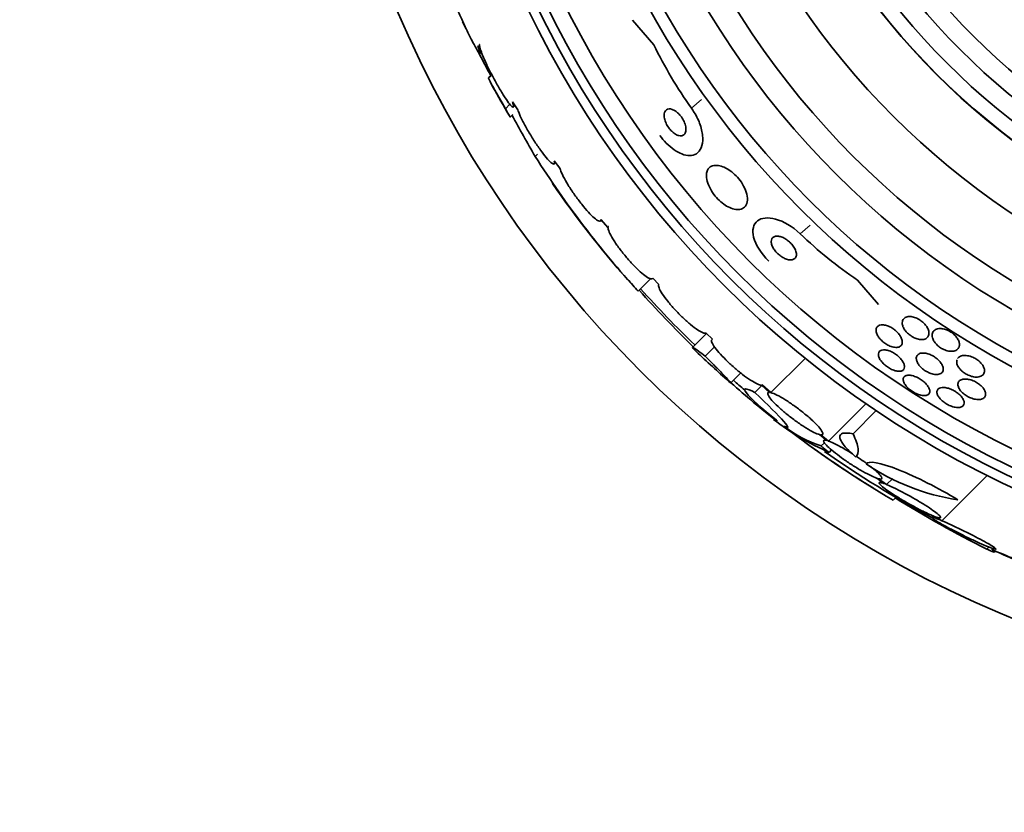
# Model space of a CAD drawing. Units: millimetres. Extents: x 0 to 763, y 0 to 1164.
# Drawn here: x 375 to 401, y 705 to 726 of the extents above; entities that cross this region are included whole.
import ezdxf
from ezdxf import colors
from ezdxf.entities.mleader import LeaderData, LeaderLine
from ezdxf.math import Vec2, Vec3

# ---------------------------------------------------------------- set-up
doc = ezdxf.new("R2010")
doc.units = ezdxf.units.MM
doc.layers.add('DV1_Défaut', color=7, linetype='Continuous')
doc.layers.add('Défaut', color=7, linetype='Continuous')

# ---------------------------------------------------------------- blocks, each defined once
blk = doc.blocks.new('_DOT')
at = {"color": 0}
blk.add_line((0, 0), (-1, 0), dxfattribs=at)
at = {"color": 0, "const_width": 0.333}
blk.add_lwpolyline([(-0.1665, 0, 1), (0.1665, 0, 1)], format="xyb", close=True, dxfattribs=at)
blk = doc.blocks.new('SE')
at = {"layer": 'DV1_Défaut', "color": 7, "linetype": 'Continuous', "lineweight": 35}
for p, q in [((391.567, 725.058), (391.003, 725.709)), ((386.592, 725.494), (386.502, 725.665)), ((387.189, 724.351), (386.899, 724.906)), ((386.903, 725.033), (386.999, 724.868)), ((386.963, 724.829), (386.999, 724.866)), ((387.189, 724.351), (387.198, 724.36)), ((387.257, 724.248), (387.19, 724.18)), ((387.64, 723.366), (387.756, 723.483)), ((387.821, 723.551), (387.964, 723.338)), ((387.845, 723.411), (387.887, 723.452)), ((387.764, 723.146), (387.835, 723.216)), ((388.929, 721.99), (389.081, 721.789)), ((388.93, 721.907), (388.965, 721.942)), ((390.156, 720.394), (390.181, 720.419)), ((390.166, 720.436), (390.353, 720.216)), ((391.149, 718.535), (391.483, 718.869)), ((391.536, 718.883), (391.694, 718.713)), ((396.958, 718.831), (397.516, 718.186)), ((392.956, 717.417), (392.588, 717.049)), ((392.948, 717.427), (393.115, 717.264)), ((392.922, 716.818), (393.17, 717.067)), ((394.664, 715.852), (395.571, 716.759)), ((393.603, 716.109), (393.866, 716.372)), ((394.242, 715.853), (394.424, 716.036)), ((394.415, 716.049), (394.63, 715.857)), ((394.664, 715.852), (394.439, 716.052)), ((394.613, 715.872), (394.59, 715.848)), ((396.192, 714.569), (397.181, 715.558)), ((396.838, 714.76), (397.452, 715.374)), ((395.952, 714.74), (396.148, 714.583)), ((396.192, 714.569), (395.986, 714.734)), ((395.991, 714.439), (396.079, 714.526)), ((396.101, 714.621), (396.065, 714.585)), ((396.204, 714.27), (396.269, 714.335)), ((397.465, 713.587), (397.672, 713.44)), ((397.728, 713.419), (397.51, 713.573)), ((397.576, 713.508), (397.536, 713.469)), ((397.728, 713.419), (397.888, 713.579)), ((399.187, 712.461), (400.387, 713.662)), ((397.903, 713.005), (397.975, 713.077)), ((398.958, 712.589), (398.923, 712.553)), ((398.96, 712.588), (399.122, 712.489)), ((399.187, 712.461), (399.015, 712.567)), ((400.379, 711.709), (400.435, 711.765)), ((400.523, 711.733), (400.523, 711.693)), ((400.575, 711.625), (400.606, 711.656))]:
    blk.add_line(p, q, dxfattribs=at)
at = {"layer": 'DV1_Défaut', "color": 7, "linetype": 'Continuous', "lineweight": 18}
for p, q in [((392.561, 723.382), (392.823, 723.608)), ((388.423, 722.103), (388.484, 722.164)), ((395.441, 720.055), (395.702, 720.281))]:
    blk.add_line(p, q, dxfattribs=at)
at = {"layer": 'DV1_Défaut', "color": 7, "linetype": 'Continuous', "lineweight": 35}
for radius in [30, 26.834, 26.588, 26.346, 25.906, 23.976, 23.645, 22.655, 22, 20.5, 18.906, 18.9, 18.5, 18, 17.5, 15.25, 14.75]:
    blk.add_circle((412.408, 737.653), radius, dxfattribs=at)
for centre, radius, start, end in [((401.569, 729.858), 11.094, 205.6347, 215.7157), ((478.936, 772.97), 103.832, 207.91997, 207.98993), ((412.408, 737.653), 28.6, 208.6064, 210.4104), ((441.991, 752.811), 61.746, 208.66667, 209.82305), ((410.76, 736.345), 26.491, 212.5222, 222.2451), ((412.408, 737.653), 28.6, 214.6603, 221.0972), ((403.141, 728.042), 11.094, 226.0479, 236.129), ((413.275, 738.125), 29.553, 220.6897, 221.5204), ((418.701, 743.413), 37.084, 222.0763, 225.2695), ((412.408, 737.653), 28.5, 221.9538, 226.1136), ((412.408, 737.653), 28.6, 226.4071, 228.7524), ((406.336, 730.22), 19.001, 227.9412, 232.7201), ((412.408, 737.653), 28.5, 228.8965, 229.6775), ((412.408, 737.653), 28.6, 230.9613, 231.8554), ((399.105, 720.858), 7.198, 232.5952, 246.2404), ((397, 717.479), 3.203, 231.8103, 251.6429), ((411.215, 735.809), 26.406, 232.2223, 239.7264), ((412.408, 737.653), 28.6, 233.9099, 238.3013), ((412.408, 737.653), 28.5, 235.047, 241.7958), ((400.52, 718.902), 5.959, 235.9831, 261.2268), ((414.236, 739.365), 30.933, 238.2449, 243.3869), ((412.408, 737.653), 28.55, 245.4079, 247.0499)]:
    blk.add_arc(centre, radius, start, end, dxfattribs=at)
blk.add_ellipse((416.871, 733.189), major_axis=(-19.465, -19.465), ratio=0.581075, start_param=0.22234, end_param=0.235043, dxfattribs=at)
for points, knots in [([(386.157, 726.569), (386.153, 726.565), (386.154, 726.552), (386.159, 726.53), (386.162, 726.516), (386.167, 726.499), (386.173, 726.478), (386.187, 726.434), (386.209, 726.373), (386.236, 726.303), (386.264, 726.232), (386.297, 726.15), (386.334, 726.063), (386.373, 725.971), (386.417, 725.872), (386.462, 725.772), (386.509, 725.669), (386.559, 725.562), (386.607, 725.462), (386.655, 725.362), (386.703, 725.264), (386.747, 725.179), (386.789, 725.098), (386.828, 725.025), (386.86, 724.969), (386.89, 724.916), (386.916, 724.875), (386.933, 724.852), (386.95, 724.83), (386.96, 724.822), (386.963, 724.83), (386.966, 724.837), (386.962, 724.859), (386.952, 724.894), (386.942, 724.928), (386.925, 724.976), (386.903, 725.033)], [0, 0, 0, 0, 0.064909, 0.064909, 0.064909, 0.106161, 0.106161, 0.106161, 0.196553, 0.196553, 0.196553, 0.286668, 0.286668, 0.286668, 0.381129, 0.381129, 0.381129, 0.479033, 0.479033, 0.479033, 0.576415, 0.576415, 0.576415, 0.669322, 0.669322, 0.669322, 0.756169, 0.756169, 0.756169, 0.838432, 0.838432, 0.838432, 0.919319, 0.919319, 0.919319, 1, 1, 1, 1]), ([(386.956, 725.067), (386.955, 725.066), (386.954, 725.065), (386.954, 725.064), (386.948, 725.054), (386.949, 725.029), (386.958, 724.992), (386.963, 724.973), (386.97, 724.95), (386.978, 724.924)], [0, 0, 0, 0, 0.058106, 0.058106, 0.058106, 0.67688, 0.67688, 0.67688, 1, 1, 1, 1]), ([(386.999, 724.868), (387.009, 724.841), (387.02, 724.811), (387.033, 724.78), (387.063, 724.709), (387.099, 724.626), (387.141, 724.54), (387.183, 724.449), (387.232, 724.352), (387.283, 724.255), (387.334, 724.157), (387.389, 724.058), (387.442, 723.964), (387.495, 723.873), (387.547, 723.785), (387.595, 723.709), (387.641, 723.637), (387.685, 723.573), (387.721, 723.524), (387.755, 723.478), (387.785, 723.443), (387.806, 723.425), (387.827, 723.407), (387.84, 723.402), (387.846, 723.413), (387.852, 723.423), (387.85, 723.447), (387.841, 723.484), (387.836, 723.503), (387.829, 723.526), (387.821, 723.551)], [0, 0, 0, 0, 0.049823, 0.049823, 0.049823, 0.16414, 0.16414, 0.16414, 0.282747, 0.282747, 0.282747, 0.402596, 0.402596, 0.402596, 0.519801, 0.519801, 0.519801, 0.631726, 0.631726, 0.631726, 0.738419, 0.738419, 0.738419, 0.842251, 0.842251, 0.842251, 0.946487, 0.946487, 0.946487, 1, 1, 1, 1]), ([(387.64, 723.366), (387.381, 723.803), (387.206, 724.12), (387.191, 724.179), (387.191, 724.182), (387.192, 724.182)], [0, 0, 0, 0, 0.924285, 0.924285, 1, 1, 1, 1]), ([(387.745, 723.172), (387.744, 723.174), (387.742, 723.176), (387.721, 723.213), (387.686, 723.277), (387.64, 723.366)], [0, 0, 0, 0, 0.058506, 0.058506, 1, 1, 1, 1]), ([(387.964, 723.338), (387.97, 723.318), (387.978, 723.295), (387.988, 723.271), (388.012, 723.211), (388.045, 723.139), (388.084, 723.06), (388.124, 722.98), (388.172, 722.891), (388.224, 722.801), (388.277, 722.71), (388.334, 722.615), (388.392, 722.525), (388.45, 722.436), (388.509, 722.349), (388.565, 722.271), (388.619, 722.196), (388.672, 722.127), (388.719, 722.072), (388.764, 722.018), (388.805, 721.974), (388.838, 721.945), (388.87, 721.917), (388.896, 721.901), (388.912, 721.9), (388.929, 721.899), (388.937, 721.911), (388.937, 721.937), (388.937, 721.951), (388.934, 721.969), (388.929, 721.99)], [0, 0, 0, 0, 0.045596, 0.045596, 0.045596, 0.160023, 0.160023, 0.160023, 0.277307, 0.277307, 0.277307, 0.39504, 0.39504, 0.39504, 0.510481, 0.510481, 0.510481, 0.621983, 0.621983, 0.621983, 0.729812, 0.729812, 0.729812, 0.835817, 0.835817, 0.835817, 0.942443, 0.942443, 0.942443, 1, 1, 1, 1]), ([(391.726, 722.659), (391.778, 722.587), (391.836, 722.519), (391.896, 722.458), (391.962, 722.39), (392.033, 722.329), (392.102, 722.281), (392.173, 722.232), (392.244, 722.194), (392.31, 722.168), (392.382, 722.14), (392.451, 722.127), (392.512, 722.127), (392.581, 722.127), (392.642, 722.144), (392.692, 722.176), (392.748, 722.212), (392.791, 722.266), (392.82, 722.335), (392.85, 722.409), (392.865, 722.501), (392.86, 722.605), (392.856, 722.706), (392.833, 722.822), (392.792, 722.941), (392.755, 723.048), (392.702, 723.161), (392.637, 723.268), (392.614, 723.306), (392.588, 723.345), (392.561, 723.382)], [0, 0, 0, 0, 0.07902, 0.07902, 0.07902, 0.166922, 0.166922, 0.166922, 0.256859, 0.256859, 0.256859, 0.354858, 0.354858, 0.354858, 0.464908, 0.464908, 0.464908, 0.58773, 0.58773, 0.58773, 0.718479, 0.718479, 0.718479, 0.846144, 0.846144, 0.846144, 0.959336, 0.959336, 0.959336, 1, 1, 1, 1]), ([(391.838, 723.194), (391.838, 723.16), (391.843, 723.121), (391.854, 723.08), (391.865, 723.039), (391.882, 722.994), (391.905, 722.951), (391.925, 722.912), (391.951, 722.873), (391.979, 722.837), (392.004, 722.806), (392.031, 722.776), (392.059, 722.751), (392.087, 722.727), (392.115, 722.706), (392.142, 722.69), (392.171, 722.674), (392.199, 722.662), (392.225, 722.656), (392.254, 722.649), (392.281, 722.648), (392.304, 722.652), (392.33, 722.657), (392.353, 722.67), (392.37, 722.688), (392.389, 722.708), (392.403, 722.736), (392.41, 722.769), (392.417, 722.804), (392.417, 722.845), (392.409, 722.89), (392.402, 722.932), (392.387, 722.979), (392.366, 723.026), (392.348, 723.067), (392.324, 723.109), (392.296, 723.148), (392.272, 723.181), (392.245, 723.213), (392.216, 723.241), (392.19, 723.267), (392.161, 723.29), (392.134, 723.308), (392.105, 723.326), (392.077, 723.34), (392.051, 723.349), (392.021, 723.359), (391.994, 723.363), (391.97, 723.361), (391.942, 723.36), (391.918, 723.351), (391.898, 723.336), (391.877, 723.32), (391.86, 723.297), (391.85, 723.267), (391.843, 723.246), (391.839, 723.221), (391.838, 723.194)], [0, 0, 0, 0, 0.056503, 0.056503, 0.056503, 0.113423, 0.113423, 0.113423, 0.164199, 0.164199, 0.164199, 0.209405, 0.209405, 0.209405, 0.253248, 0.253248, 0.253248, 0.299439, 0.299439, 0.299439, 0.350674, 0.350674, 0.350674, 0.408421, 0.408421, 0.408421, 0.472, 0.472, 0.472, 0.537558, 0.537558, 0.537558, 0.598969, 0.598969, 0.598969, 0.652111, 0.652111, 0.652111, 0.698256, 0.698256, 0.698256, 0.741798, 0.741798, 0.741798, 0.786877, 0.786877, 0.786877, 0.836535, 0.836535, 0.836535, 0.892621, 0.892621, 0.892621, 0.955016, 0.955016, 0.955016, 1, 1, 1, 1]), ([(387.763, 723.145), (387.763, 723.145), (387.762, 723.145), (387.759, 723.149), (387.755, 723.155), (387.75, 723.164)], [0, 0, 0, 0, 0.31732, 0.31732, 1, 1, 1, 1]), ([(389.081, 721.789), (389.084, 721.777), (389.088, 721.763), (389.093, 721.748), (389.108, 721.701), (389.134, 721.64), (389.169, 721.572), (389.204, 721.503), (389.249, 721.425), (389.3, 721.342), (389.35, 721.26), (389.409, 721.172), (389.469, 721.086), (389.529, 721.001), (389.593, 720.916), (389.655, 720.838), (389.716, 720.761), (389.778, 720.689), (389.834, 720.627), (389.89, 720.567), (389.942, 720.515), (389.986, 720.476), (390.03, 720.437), (390.069, 720.41), (390.097, 720.397), (390.126, 720.383), (390.147, 720.383), (390.158, 720.396), (390.164, 720.404), (390.167, 720.418), (390.166, 720.436)], [0, 0, 0, 0, 0.035678, 0.035678, 0.035678, 0.150134, 0.150134, 0.150134, 0.26632, 0.26632, 0.26632, 0.382324, 0.382324, 0.382324, 0.496274, 0.496274, 0.496274, 0.607276, 0.607276, 0.607276, 0.715807, 0.715807, 0.715807, 0.823381, 0.823381, 0.823381, 0.93182, 0.93182, 0.93182, 1, 1, 1, 1]), ([(392.958, 721.627), (392.954, 721.574), (392.961, 721.514), (392.978, 721.449), (392.995, 721.384), (393.024, 721.313), (393.063, 721.243), (393.098, 721.179), (393.142, 721.114), (393.191, 721.054), (393.236, 721), (393.287, 720.948), (393.338, 720.904), (393.389, 720.86), (393.442, 720.821), (393.493, 720.791), (393.548, 720.759), (393.602, 720.734), (393.653, 720.718), (393.709, 720.701), (393.761, 720.694), (393.808, 720.696), (393.86, 720.699), (393.905, 720.714), (393.941, 720.74), (393.98, 720.767), (394.01, 720.808), (394.026, 720.86), (394.043, 720.912), (394.047, 720.977), (394.037, 721.049), (394.027, 721.116), (394.004, 721.191), (393.968, 721.268), (393.937, 721.334), (393.896, 721.403), (393.847, 721.467), (393.805, 721.524), (393.756, 721.579), (393.704, 721.627), (393.655, 721.674), (393.603, 721.715), (393.551, 721.748), (393.497, 721.784), (393.443, 721.812), (393.392, 721.831), (393.335, 721.853), (393.282, 721.865), (393.233, 721.867), (393.179, 721.87), (393.13, 721.862), (393.09, 721.843), (393.046, 721.822), (393.011, 721.788), (392.989, 721.743), (392.972, 721.71), (392.961, 721.671), (392.958, 721.627)], [0, 0, 0, 0, 0.055035, 0.055035, 0.055035, 0.110456, 0.110456, 0.110456, 0.160311, 0.160311, 0.160311, 0.205372, 0.205372, 0.205372, 0.249647, 0.249647, 0.249647, 0.296588, 0.296588, 0.296588, 0.348678, 0.348678, 0.348678, 0.407127, 0.407127, 0.407127, 0.470925, 0.470925, 0.470925, 0.535964, 0.535964, 0.535964, 0.596279, 0.596279, 0.596279, 0.648398, 0.648398, 0.648398, 0.694117, 0.694117, 0.694117, 0.737847, 0.737847, 0.737847, 0.783555, 0.783555, 0.783555, 0.834113, 0.834113, 0.834113, 0.891112, 0.891112, 0.891112, 0.954001, 0.954001, 0.954001, 1, 1, 1, 1]), ([(394.606, 719.332), (394.405, 719.528), (394.256, 719.77), (394.159, 720.159), (394.201, 720.311), (394.415, 720.481), (394.585, 720.501), (394.996, 720.388), (395.236, 720.253), (395.441, 720.055)], [0, 0, 0, 0, 0.25, 0.25, 0.5, 0.5, 0.75, 0.75, 1, 1, 1, 1]), ([(390.353, 720.216), (390.353, 720.21), (390.353, 720.204), (390.354, 720.198), (390.359, 720.165), (390.375, 720.118), (390.402, 720.062), (390.429, 720.006), (390.467, 719.939), (390.514, 719.867), (390.56, 719.795), (390.616, 719.716), (390.677, 719.636), (390.737, 719.558), (390.803, 719.476), (390.87, 719.399), (390.935, 719.323), (391.003, 719.249), (391.068, 719.184), (391.132, 719.119), (391.195, 719.06), (391.251, 719.013), (391.307, 718.965), (391.358, 718.927), (391.399, 718.902), (391.442, 718.876), (391.476, 718.863), (391.5, 718.862), (391.518, 718.862), (391.53, 718.869), (391.536, 718.883)], [0, 0, 0, 0, 0.021027, 0.021027, 0.021027, 0.135838, 0.135838, 0.135838, 0.251209, 0.251209, 0.251209, 0.365836, 0.365836, 0.365836, 0.478522, 0.478522, 0.478522, 0.588977, 0.588977, 0.588977, 0.697909, 0.697909, 0.697909, 0.806642, 0.806642, 0.806642, 0.916532, 0.916532, 0.916532, 1, 1, 1, 1]), ([(394.673, 719.85), (394.673, 719.823), (394.679, 719.791), (394.69, 719.758), (394.702, 719.724), (394.72, 719.688), (394.743, 719.652), (394.764, 719.619), (394.791, 719.586), (394.82, 719.556), (394.847, 719.527), (394.877, 719.5), (394.907, 719.477), (394.939, 719.453), (394.971, 719.433), (395.003, 719.416), (395.037, 719.398), (395.071, 719.385), (395.103, 719.376), (395.138, 719.367), (395.171, 719.363), (395.201, 719.365), (395.233, 719.367), (395.262, 719.376), (395.284, 719.391), (395.307, 719.407), (395.324, 719.431), (395.333, 719.46), (395.342, 719.489), (395.342, 719.525), (395.334, 719.564), (395.326, 719.599), (395.311, 719.639), (395.288, 719.678), (395.269, 719.712), (395.244, 719.747), (395.216, 719.78), (395.19, 719.809), (395.161, 719.838), (395.13, 719.862), (395.1, 719.887), (395.068, 719.909), (395.037, 719.928), (395.003, 719.947), (394.969, 719.962), (394.938, 719.973), (394.902, 719.985), (394.868, 719.992), (394.838, 719.993), (394.804, 719.994), (394.773, 719.989), (394.748, 719.978), (394.722, 719.965), (394.701, 719.945), (394.688, 719.919), (394.679, 719.9), (394.674, 719.877), (394.673, 719.85)], [0, 0, 0, 0, 0.051358, 0.051358, 0.051358, 0.103053, 0.103053, 0.103053, 0.150184, 0.150184, 0.150184, 0.194133, 0.194133, 0.194133, 0.238869, 0.238869, 0.238869, 0.287546, 0.287546, 0.287546, 0.342263, 0.342263, 0.342263, 0.403469, 0.403469, 0.403469, 0.468823, 0.468823, 0.468823, 0.532895, 0.532895, 0.532895, 0.589994, 0.589994, 0.589994, 0.638875, 0.638875, 0.638875, 0.683038, 0.683038, 0.683038, 0.726983, 0.726983, 0.726983, 0.774254, 0.774254, 0.774254, 0.82729, 0.82729, 0.82729, 0.887013, 0.887013, 0.887013, 0.951725, 0.951725, 0.951725, 1, 1, 1, 1]), ([(391.694, 718.713), (391.685, 718.695), (391.689, 718.664), (391.704, 718.622), (391.72, 718.581), (391.748, 718.528), (391.787, 718.468), (391.826, 718.408), (391.876, 718.34), (391.933, 718.269), (391.989, 718.198), (392.054, 718.123), (392.122, 718.05), (392.189, 717.977), (392.261, 717.904), (392.332, 717.836), (392.402, 717.769), (392.474, 717.706), (392.54, 717.651), (392.606, 717.596), (392.67, 717.549), (392.725, 717.512), (392.78, 717.476), (392.829, 717.449), (392.867, 717.435), (392.904, 717.421), (392.932, 717.418), (392.948, 717.427)], [0, 0, 0, 0, 0.114367, 0.114367, 0.114367, 0.228866, 0.228866, 0.228866, 0.342428, 0.342428, 0.342428, 0.454073, 0.454073, 0.454073, 0.563968, 0.563968, 0.563968, 0.673035, 0.673035, 0.673035, 0.782509, 0.782509, 0.782509, 0.893431, 0.893431, 0.893431, 1, 1, 1, 1]), ([(398.144, 717.735), (398.152, 717.772), (398.171, 717.803), (398.2, 717.825), (398.225, 717.845), (398.26, 717.859), (398.3, 717.864), (398.332, 717.867), (398.369, 717.866), (398.408, 717.859), (398.446, 717.852), (398.489, 717.838), (398.531, 717.819), (398.567, 717.802), (398.604, 717.78), (398.638, 717.756), (398.669, 717.733), (398.698, 717.708), (398.723, 717.681), (398.749, 717.654), (398.772, 717.626), (398.79, 717.598), (398.81, 717.567), (398.825, 717.535), (398.834, 717.506), (398.845, 717.472), (398.85, 717.44), (398.848, 717.412), (398.846, 717.379), (398.836, 717.35), (398.819, 717.326), (398.801, 717.3), (398.774, 717.281), (398.74, 717.269), (398.707, 717.257), (398.665, 717.252), (398.62, 717.257), (398.586, 717.26), (398.55, 717.268), (398.512, 717.281), (398.475, 717.295), (398.436, 717.313), (398.399, 717.335), (398.365, 717.356), (398.333, 717.38), (398.303, 717.405), (398.275, 717.43), (398.249, 717.458), (398.228, 717.485), (398.205, 717.514), (398.186, 717.544), (398.172, 717.573), (398.156, 717.605), (398.147, 717.637), (398.143, 717.666), (398.139, 717.691), (398.14, 717.714), (398.144, 717.735)], [0, 0, 0, 0, 0.075469, 0.075469, 0.075469, 0.143002, 0.143002, 0.143002, 0.195481, 0.195481, 0.195481, 0.248409, 0.248409, 0.248409, 0.294501, 0.294501, 0.294501, 0.336871, 0.336871, 0.336871, 0.380262, 0.380262, 0.380262, 0.42823, 0.42823, 0.42823, 0.48317, 0.48317, 0.48317, 0.54564, 0.54564, 0.54564, 0.612876, 0.612876, 0.612876, 0.678392, 0.678392, 0.678392, 0.726033, 0.726033, 0.726033, 0.773961, 0.773961, 0.773961, 0.817455, 0.817455, 0.817455, 0.860007, 0.860007, 0.860007, 0.905522, 0.905522, 0.905522, 0.956869, 0.956869, 0.956869, 1, 1, 1, 1]), ([(397.623, 717.645), (397.654, 717.644), (397.688, 717.638), (397.725, 717.628), (397.761, 717.617), (397.8, 717.601), (397.838, 717.581), (397.873, 717.562), (397.908, 717.539), (397.94, 717.513), (397.971, 717.489), (397.999, 717.462), (398.024, 717.435), (398.05, 717.407), (398.072, 717.377), (398.089, 717.349), (398.109, 717.317), (398.123, 717.286), (398.131, 717.257), (398.141, 717.224), (398.144, 717.194), (398.14, 717.167), (398.136, 717.138), (398.124, 717.112), (398.105, 717.093), (398.085, 717.073), (398.057, 717.058), (398.022, 717.052), (397.989, 717.046), (397.95, 717.047), (397.906, 717.056), (397.868, 717.064), (397.826, 717.078), (397.785, 717.098), (397.749, 717.115), (397.712, 717.137), (397.677, 717.161), (397.645, 717.184), (397.615, 717.21), (397.588, 717.237), (397.561, 717.264), (397.536, 717.293), (397.517, 717.321), (397.495, 717.352), (397.479, 717.383), (397.468, 717.412), (397.455, 717.444), (397.449, 717.475), (397.449, 717.503), (397.449, 717.533), (397.457, 717.56), (397.472, 717.582), (397.487, 717.606), (397.511, 717.623), (397.542, 717.634), (397.565, 717.642), (397.593, 717.646), (397.623, 717.645)], [0, 0, 0, 0, 0.049155, 0.049155, 0.049155, 0.098597, 0.098597, 0.098597, 0.144348, 0.144348, 0.144348, 0.18813, 0.18813, 0.18813, 0.233775, 0.233775, 0.233775, 0.284183, 0.284183, 0.284183, 0.341022, 0.341022, 0.341022, 0.403889, 0.403889, 0.403889, 0.469289, 0.469289, 0.469289, 0.53135, 0.53135, 0.53135, 0.585688, 0.585688, 0.585688, 0.632892, 0.632892, 0.632892, 0.676911, 0.676911, 0.676911, 0.721796, 0.721796, 0.721796, 0.770632, 0.770632, 0.770632, 0.825445, 0.825445, 0.825445, 0.886594, 0.886594, 0.886594, 0.95167, 0.95167, 0.95167, 1, 1, 1, 1]), ([(398.931, 717.368), (398.931, 717.408), (398.942, 717.444), (398.964, 717.472), (398.984, 717.498), (399.012, 717.518), (399.047, 717.531), (399.083, 717.544), (399.126, 717.549), (399.174, 717.546), (399.209, 717.543), (399.247, 717.536), (399.285, 717.523), (399.324, 717.511), (399.364, 717.493), (399.402, 717.471), (399.436, 717.451), (399.469, 717.428), (399.499, 717.403), (399.527, 717.379), (399.552, 717.352), (399.573, 717.326), (399.596, 717.297), (399.614, 717.268), (399.627, 717.24), (399.642, 717.208), (399.651, 717.177), (399.654, 717.148), (399.658, 717.115), (399.654, 717.084), (399.644, 717.058), (399.633, 717.028), (399.612, 717.003), (399.585, 716.984), (399.557, 716.964), (399.52, 716.951), (399.476, 716.947), (399.443, 716.944), (399.405, 716.946), (399.365, 716.953), (399.325, 716.961), (399.281, 716.975), (399.239, 716.995), (399.202, 717.012), (399.164, 717.033), (399.131, 717.058), (399.1, 717.08), (399.071, 717.105), (399.046, 717.131), (399.021, 717.158), (398.999, 717.186), (398.982, 717.213), (398.963, 717.243), (398.949, 717.273), (398.941, 717.302), (398.935, 717.325), (398.931, 717.347), (398.931, 717.368)], [0, 0, 0, 0, 0.075195, 0.075195, 0.075195, 0.142298, 0.142298, 0.142298, 0.209246, 0.209246, 0.209246, 0.257401, 0.257401, 0.257401, 0.305896, 0.305896, 0.305896, 0.34924, 0.34924, 0.34924, 0.391082, 0.391082, 0.391082, 0.43574, 0.43574, 0.43574, 0.486367, 0.486367, 0.486367, 0.54481, 0.54481, 0.54481, 0.610414, 0.610414, 0.610414, 0.678507, 0.678507, 0.678507, 0.730824, 0.730824, 0.730824, 0.783595, 0.783595, 0.783595, 0.829486, 0.829486, 0.829486, 0.871582, 0.871582, 0.871582, 0.9146, 0.9146, 0.9146, 0.962092, 0.962092, 0.962092, 1, 1, 1, 1]), ([(392.922, 716.818), (392.674, 717.006), (392.557, 717.084), (392.606, 717.018), (392.637, 716.987), (392.684, 716.942)], [0, 0, 0, 0, 0.743888, 0.743888, 1, 1, 1, 1]), ([(393.115, 717.264), (393.096, 717.256), (393.089, 717.236), (393.096, 717.206), (393.103, 717.176), (393.124, 717.134), (393.157, 717.084), (393.189, 717.035), (393.234, 716.977), (393.288, 716.914), (393.342, 716.853), (393.405, 716.786), (393.473, 716.718), (393.541, 716.651), (393.615, 716.582), (393.689, 716.517), (393.764, 716.452), (393.841, 716.389), (393.914, 716.332), (393.988, 716.275), (394.06, 716.224), (394.125, 716.182), (394.191, 716.139), (394.251, 716.106), (394.3, 716.083), (394.348, 716.061), (394.388, 716.049), (394.415, 716.049)], [0, 0, 0, 0, 0.113459, 0.113459, 0.113459, 0.227083, 0.227083, 0.227083, 0.339314, 0.339314, 0.339314, 0.449573, 0.449573, 0.449573, 0.558616, 0.558616, 0.558616, 0.667687, 0.667687, 0.667687, 0.777983, 0.777983, 0.777983, 0.890197, 0.890197, 0.890197, 1, 1, 1, 1]), ([(393.555, 716.146), (393.581, 716.123), (393.597, 716.111), (393.602, 716.109), (393.609, 716.106), (393.592, 716.127), (393.553, 716.17), (393.513, 716.214), (393.45, 716.281), (393.367, 716.366), (393.285, 716.45), (393.182, 716.556), (393.067, 716.672), (393.02, 716.719), (392.972, 716.768), (392.922, 716.818)], [0, 0, 0, 0, 0.163156, 0.163156, 0.163156, 0.409641, 0.409641, 0.409641, 0.656107, 0.656107, 0.656107, 0.902539, 0.902539, 0.902539, 1, 1, 1, 1]), ([(397.642, 716.984), (397.671, 716.985), (397.705, 716.982), (397.741, 716.974), (397.777, 716.965), (397.817, 716.951), (397.857, 716.932), (397.893, 716.915), (397.931, 716.893), (397.966, 716.869), (397.999, 716.846), (398.03, 716.82), (398.058, 716.793), (398.086, 716.766), (398.111, 716.738), (398.131, 716.71), (398.153, 716.681), (398.17, 716.651), (398.182, 716.623), (398.195, 716.593), (398.201, 716.564), (398.202, 716.538), (398.202, 716.51), (398.195, 716.486), (398.181, 716.467), (398.166, 716.446), (398.143, 716.431), (398.114, 716.423), (398.085, 716.415), (398.049, 716.414), (398.009, 716.419), (397.972, 716.425), (397.931, 716.436), (397.888, 716.454), (397.851, 716.469), (397.812, 716.489), (397.775, 716.513), (397.741, 716.535), (397.707, 716.56), (397.677, 716.586), (397.648, 716.612), (397.621, 716.639), (397.598, 716.667), (397.574, 716.696), (397.555, 716.725), (397.54, 716.753), (397.525, 716.783), (397.515, 716.813), (397.511, 716.839), (397.507, 716.868), (397.51, 716.894), (397.52, 716.915), (397.53, 716.938), (397.549, 716.956), (397.574, 716.968), (397.593, 716.977), (397.616, 716.982), (397.642, 716.984)], [0, 0, 0, 0, 0.052028, 0.052028, 0.052028, 0.104351, 0.104351, 0.104351, 0.152643, 0.152643, 0.152643, 0.198001, 0.198001, 0.198001, 0.243957, 0.243957, 0.243957, 0.293385, 0.293385, 0.293385, 0.348087, 0.348087, 0.348087, 0.408239, 0.408239, 0.408239, 0.471588, 0.471588, 0.471588, 0.533617, 0.533617, 0.533617, 0.590004, 0.590004, 0.590004, 0.639847, 0.639847, 0.639847, 0.685742, 0.685742, 0.685742, 0.731281, 0.731281, 0.731281, 0.779488, 0.779488, 0.779488, 0.832462, 0.832462, 0.832462, 0.890967, 0.890967, 0.890967, 0.953633, 0.953633, 0.953633, 1, 1, 1, 1]), ([(398.713, 716.899), (398.746, 716.897), (398.783, 716.89), (398.821, 716.879), (398.859, 716.868), (398.899, 716.851), (398.938, 716.83), (398.974, 716.811), (399.009, 716.788), (399.041, 716.763), (399.072, 716.74), (399.1, 716.713), (399.124, 716.687), (399.149, 716.66), (399.17, 716.631), (399.186, 716.604), (399.203, 716.574), (399.215, 716.545), (399.222, 716.518), (399.229, 716.487), (399.229, 716.459), (399.222, 716.434), (399.215, 716.407), (399.2, 716.384), (399.178, 716.367), (399.155, 716.349), (399.123, 716.337), (399.086, 716.332), (399.05, 716.328), (399.008, 716.33), (398.962, 716.34), (398.922, 716.349), (398.878, 716.364), (398.836, 716.384), (398.798, 716.401), (398.76, 716.423), (398.726, 716.448), (398.694, 716.47), (398.663, 716.496), (398.637, 716.522), (398.61, 716.548), (398.587, 716.576), (398.569, 716.603), (398.549, 716.632), (398.535, 716.662), (398.526, 716.689), (398.515, 716.719), (398.512, 716.748), (398.514, 716.774), (398.517, 716.802), (398.528, 716.827), (398.546, 716.846), (398.565, 716.867), (398.592, 716.883), (398.626, 716.892), (398.651, 716.898), (398.681, 716.901), (398.713, 716.899)], [0, 0, 0, 0, 0.049533, 0.049533, 0.049533, 0.099359, 0.099359, 0.099359, 0.145382, 0.145382, 0.145382, 0.18926, 0.18926, 0.18926, 0.23483, 0.23483, 0.23483, 0.285021, 0.285021, 0.285021, 0.341544, 0.341544, 0.341544, 0.404104, 0.404104, 0.404104, 0.469377, 0.469377, 0.469377, 0.531603, 0.531603, 0.531603, 0.586298, 0.586298, 0.586298, 0.633813, 0.633813, 0.633813, 0.677974, 0.677974, 0.677974, 0.72283, 0.72283, 0.72283, 0.771488, 0.771488, 0.771488, 0.826007, 0.826007, 0.826007, 0.886832, 0.886832, 0.886832, 0.951708, 0.951708, 0.951708, 1, 1, 1, 1]), ([(399.607, 716.752), (399.619, 716.771), (399.637, 716.788), (399.659, 716.801), (399.688, 716.819), (399.726, 716.831), (399.769, 716.834), (399.81, 716.837), (399.858, 716.833), (399.908, 716.822), (399.95, 716.812), (399.996, 716.795), (400.039, 716.774), (400.076, 716.756), (400.112, 716.733), (400.144, 716.709), (400.174, 716.686), (400.202, 716.661), (400.225, 716.635), (400.249, 716.609), (400.268, 716.581), (400.283, 716.555), (400.3, 716.525), (400.311, 716.496), (400.316, 716.469), (400.322, 716.438), (400.321, 716.408), (400.313, 716.383), (400.305, 716.354), (400.288, 716.329), (400.265, 716.31), (400.239, 716.289), (400.205, 716.275), (400.165, 716.268), (400.126, 716.261), (400.08, 716.261), (400.031, 716.27), (399.995, 716.276), (399.956, 716.287), (399.918, 716.302), (399.88, 716.317), (399.841, 716.337), (399.805, 716.36), (399.771, 716.381), (399.74, 716.405), (399.713, 716.43), (399.686, 716.455), (399.663, 716.481), (399.644, 716.507), (399.624, 716.536), (399.608, 716.564), (399.598, 716.591), (399.587, 716.621), (399.582, 716.651), (399.584, 716.677), (399.584, 716.692), (399.587, 716.707), (399.592, 716.72)], [0, 0, 0, 0, 0.0517841, 0.0517841, 0.0517841, 0.1208119, 0.1208119, 0.1208119, 0.1857903, 0.1857903, 0.1857903, 0.241139, 0.241139, 0.241139, 0.2879755, 0.2879755, 0.2879755, 0.3314949, 0.3314949, 0.3314949, 0.3765013, 0.3765013, 0.3765013, 0.4264709, 0.4264709, 0.4264709, 0.4836677, 0.4836677, 0.4836677, 0.548336, 0.548336, 0.548336, 0.6172136, 0.6172136, 0.6172136, 0.6834952, 0.6834952, 0.6834952, 0.7316711, 0.7316711, 0.7316711, 0.7801068, 0.7801068, 0.7801068, 0.8245068, 0.8245068, 0.8245068, 0.8684739, 0.8684739, 0.8684739, 0.9158378, 0.9158378, 0.9158378, 0.969376, 0.969376, 0.969376, 1, 1, 1, 1]), ([(398.168, 716.184), (398.165, 716.213), (398.17, 716.238), (398.183, 716.258), (398.196, 716.278), (398.217, 716.293), (398.245, 716.303), (398.273, 716.312), (398.308, 716.315), (398.347, 716.311), (398.384, 716.307), (398.427, 716.297), (398.47, 716.282), (398.509, 716.268), (398.55, 716.249), (398.589, 716.226), (398.625, 716.206), (398.66, 716.182), (398.692, 716.157), (398.723, 716.132), (398.751, 716.105), (398.775, 716.079), (398.8, 716.052), (398.82, 716.024), (398.836, 715.997), (398.852, 715.968), (398.863, 715.94), (398.868, 715.915), (398.874, 715.888), (398.872, 715.863), (398.864, 715.842), (398.856, 715.82), (398.839, 715.802), (398.816, 715.79), (398.792, 715.777), (398.76, 715.77), (398.724, 715.771), (398.689, 715.771), (398.648, 715.777), (398.604, 715.79), (398.566, 715.802), (398.524, 715.819), (398.483, 715.84), (398.446, 715.859), (398.409, 715.882), (398.375, 715.906), (398.342, 715.93), (398.312, 715.956), (398.286, 715.982), (398.259, 716.009), (398.236, 716.037), (398.218, 716.063), (398.198, 716.092), (398.184, 716.12), (398.176, 716.145), (398.172, 716.159), (398.169, 716.172), (398.168, 716.184)], [0, 0, 0, 0, 0.06223, 0.06223, 0.06223, 0.124434, 0.124434, 0.124434, 0.186762, 0.186762, 0.186762, 0.244837, 0.244837, 0.244837, 0.296583, 0.296583, 0.296583, 0.343613, 0.343613, 0.343613, 0.389324, 0.389324, 0.389324, 0.436892, 0.436892, 0.436892, 0.488627, 0.488627, 0.488627, 0.545608, 0.545608, 0.545608, 0.607016, 0.607016, 0.607016, 0.669662, 0.669662, 0.669662, 0.729075, 0.729075, 0.729075, 0.782424, 0.782424, 0.782424, 0.830474, 0.830474, 0.830474, 0.876288, 0.876288, 0.876288, 0.923096, 0.923096, 0.923096, 0.973408, 0.973408, 0.973408, 1, 1, 1, 1]), ([(399.813, 716.211), (399.847, 716.211), (399.886, 716.206), (399.926, 716.196), (399.966, 716.186), (400.009, 716.171), (400.051, 716.151), (400.089, 716.134), (400.126, 716.112), (400.16, 716.088), (400.192, 716.065), (400.221, 716.04), (400.246, 716.015), (400.271, 715.989), (400.292, 715.963), (400.308, 715.937), (400.325, 715.909), (400.337, 715.881), (400.344, 715.855), (400.351, 715.826), (400.351, 715.799), (400.345, 715.776), (400.338, 715.75), (400.323, 715.727), (400.301, 715.71), (400.278, 715.691), (400.247, 715.678), (400.209, 715.672), (400.173, 715.666), (400.129, 715.666), (400.082, 715.674), (400.039, 715.681), (399.993, 715.695), (399.947, 715.713), (399.908, 715.73), (399.868, 715.751), (399.831, 715.774), (399.798, 715.796), (399.766, 715.82), (399.739, 715.845), (399.712, 715.87), (399.689, 715.896), (399.67, 715.922), (399.65, 715.949), (399.636, 715.977), (399.627, 716.003), (399.616, 716.031), (399.613, 716.059), (399.615, 716.083), (399.618, 716.11), (399.628, 716.134), (399.646, 716.154), (399.664, 716.175), (399.692, 716.191), (399.725, 716.2), (399.751, 716.208), (399.78, 716.212), (399.813, 716.211)], [0, 0, 0, 0, 0.051609, 0.051609, 0.051609, 0.103564, 0.103564, 0.103564, 0.150833, 0.150833, 0.150833, 0.194789, 0.194789, 0.194789, 0.239511, 0.239511, 0.239511, 0.288223, 0.288223, 0.288223, 0.343021, 0.343021, 0.343021, 0.404258, 0.404258, 0.404258, 0.469438, 0.469438, 0.469438, 0.53314, 0.53314, 0.53314, 0.590012, 0.590012, 0.590012, 0.63905, 0.63905, 0.63905, 0.683575, 0.683575, 0.683575, 0.727824, 0.727824, 0.727824, 0.775187, 0.775187, 0.775187, 0.82804, 0.82804, 0.82804, 0.887357, 0.887357, 0.887357, 0.951681, 0.951681, 0.951681, 1, 1, 1, 1]), ([(394.242, 715.853), (393.991, 715.985), (393.908, 715.981), (394.123, 715.705), (394.42, 715.436), (394.816, 715.119)], [0, 0, 0, 0, 0.5, 0.5, 1, 1, 1, 1]), ([(395.016, 714.967), (395.15, 714.884), (395.146, 714.928), (394.864, 715.251), (394.592, 715.524), (394.242, 715.853)], [0, 0, 0, 0, 0.5, 0.5, 1, 1, 1, 1]), ([(394.63, 715.857), (394.601, 715.859), (394.584, 715.85), (394.581, 715.831), (394.579, 715.812), (394.59, 715.782), (394.615, 715.744), (394.64, 715.706), (394.679, 715.659), (394.728, 715.606), (394.776, 715.555), (394.836, 715.497), (394.902, 715.437), (394.968, 715.377), (395.043, 715.315), (395.119, 715.254), (395.197, 715.192), (395.278, 715.131), (395.357, 715.074), (395.438, 715.017), (395.519, 714.963), (395.593, 714.917), (395.669, 714.87), (395.74, 714.83), (395.8, 714.8), (395.861, 714.77), (395.913, 714.75), (395.952, 714.74)], [0, 0, 0, 0, 0.11235, 0.11235, 0.11235, 0.2249, 0.2249, 0.2249, 0.335615, 0.335615, 0.335615, 0.444364, 0.444364, 0.444364, 0.552512, 0.552512, 0.552512, 0.661621, 0.661621, 0.661621, 0.772839, 0.772839, 0.772839, 0.886473, 0.886473, 0.886473, 1, 1, 1, 1]), ([(395.986, 714.734), (396.017, 714.731), (396.035, 714.74), (396.038, 714.758), (396.042, 714.777), (396.032, 714.806), (396.007, 714.844), (395.984, 714.881), (395.946, 714.928), (395.898, 714.98), (395.85, 715.031), (395.791, 715.089), (395.725, 715.149), (395.659, 715.208), (395.585, 715.27), (395.509, 715.331), (395.432, 715.393), (395.35, 715.454), (395.271, 715.511), (395.19, 715.568), (395.109, 715.622), (395.035, 715.669), (394.958, 715.716), (394.887, 715.757), (394.825, 715.787), (394.763, 715.818), (394.71, 715.84), (394.67, 715.85), (394.668, 715.851), (394.666, 715.851), (394.664, 715.852)], [0, 0, 0, 0, 0.111579, 0.111579, 0.111579, 0.223359, 0.223359, 0.223359, 0.333281, 0.333281, 0.333281, 0.441153, 0.441153, 0.441153, 0.548351, 0.548351, 0.548351, 0.656486, 0.656486, 0.656486, 0.766747, 0.766747, 0.766747, 0.879446, 0.879446, 0.879446, 0.993854, 0.993854, 0.993854, 1, 1, 1, 1]), ([(399.197, 715.986), (399.229, 715.989), (399.265, 715.987), (399.304, 715.98), (399.343, 715.973), (399.387, 715.96), (399.43, 715.943), (399.469, 715.926), (399.509, 715.906), (399.547, 715.882), (399.581, 715.861), (399.614, 715.837), (399.642, 715.811), (399.671, 715.786), (399.696, 715.76), (399.716, 715.734), (399.737, 715.707), (399.754, 715.68), (399.765, 715.654), (399.777, 715.626), (399.782, 715.6), (399.782, 715.576), (399.781, 715.55), (399.773, 715.527), (399.758, 715.509), (399.742, 715.489), (399.718, 715.475), (399.688, 715.466), (399.658, 715.457), (399.62, 715.455), (399.577, 715.459), (399.538, 715.463), (399.493, 715.473), (399.448, 715.489), (399.408, 715.503), (399.366, 715.522), (399.326, 715.545), (399.29, 715.565), (399.255, 715.588), (399.224, 715.613), (399.193, 715.637), (399.166, 715.663), (399.143, 715.689), (399.12, 715.716), (399.101, 715.743), (399.087, 715.768), (399.072, 715.796), (399.063, 715.823), (399.06, 715.847), (399.057, 715.874), (399.061, 715.898), (399.071, 715.918), (399.083, 715.94), (399.102, 715.958), (399.129, 715.969), (399.148, 715.978), (399.171, 715.984), (399.197, 715.986)], [0, 0, 0, 0, 0.054447, 0.054447, 0.054447, 0.109226, 0.109226, 0.109226, 0.159224, 0.159224, 0.159224, 0.205075, 0.205075, 0.205075, 0.250417, 0.250417, 0.250417, 0.298435, 0.298435, 0.298435, 0.351324, 0.351324, 0.351324, 0.40988, 0.40988, 0.40988, 0.472687, 0.472687, 0.472687, 0.535771, 0.535771, 0.535771, 0.594305, 0.594305, 0.594305, 0.646059, 0.646059, 0.646059, 0.692764, 0.692764, 0.692764, 0.737981, 0.737981, 0.737981, 0.785007, 0.785007, 0.785007, 0.836274, 0.836274, 0.836274, 0.893058, 0.893058, 0.893058, 0.954763, 0.954763, 0.954763, 1, 1, 1, 1]), ([(396.913, 714.147), (396.848, 714.203), (396.79, 714.255), (396.687, 714.357), (396.642, 714.405), (396.57, 714.495), (396.542, 714.535), (396.503, 714.609), (396.492, 714.641), (396.484, 714.724), (396.513, 714.76), (396.632, 714.79), (396.723, 714.785), (396.838, 714.76)], [0, 0, 0, 0, 0.125, 0.125, 0.25, 0.25, 0.375, 0.375, 0.5, 0.5, 0.75, 0.75, 1, 1, 1, 1]), ([(396.838, 714.76), (396.916, 714.602), (396.96, 714.473), (396.985, 714.274), (396.968, 714.202), (396.923, 714.156)], [0, 0, 0, 0, 0.5168524, 0.5168524, 1, 1, 1, 1]), ([(396.148, 714.583), (396.108, 714.594), (396.08, 714.595), (396.068, 714.587), (396.055, 714.579), (396.056, 714.56), (396.073, 714.533), (396.089, 714.506), (396.119, 714.471), (396.162, 714.429), (396.204, 714.388), (396.259, 714.34), (396.322, 714.289), (396.385, 714.238), (396.458, 714.183), (396.534, 714.127), (396.612, 714.071), (396.697, 714.014), (396.78, 713.959), (396.866, 713.903), (396.954, 713.849), (397.036, 713.801), (397.121, 713.751), (397.203, 713.707), (397.274, 713.671), (397.347, 713.635), (397.412, 713.606), (397.463, 713.588), (397.464, 713.588), (397.464, 713.587), (397.465, 713.587)], [0, 0, 0, 0, 0.111048, 0.111048, 0.111048, 0.222336, 0.222336, 0.222336, 0.331316, 0.331316, 0.331316, 0.438344, 0.438344, 0.438344, 0.545443, 0.545443, 0.545443, 0.654526, 0.654526, 0.654526, 0.766724, 0.766724, 0.766724, 0.881943, 0.881943, 0.881943, 0.998766, 0.998766, 0.998766, 1, 1, 1, 1]), ([(396.828, 714.23), (396.762, 714.272), (396.695, 714.313), (396.631, 714.35), (396.546, 714.4), (396.464, 714.445), (396.392, 714.481), (396.319, 714.518), (396.253, 714.547), (396.202, 714.566), (396.198, 714.567), (396.195, 714.568), (396.192, 714.569)], [0, 0, 0, 0, 0.265552, 0.265552, 0.265552, 0.619304, 0.619304, 0.619304, 0.977905, 0.977905, 0.977905, 1, 1, 1, 1]), ([(397.202, 713.974), (397.179, 713.99), (397.157, 714.007), (397.133, 714.024), (397.069, 714.07), (397, 714.118), (396.93, 714.164)], [0, 0, 0, 0, 0.264111, 0.264111, 0.264111, 1, 1, 1, 1]), ([(399.611, 713.013), (399.107, 713.325), (398.514, 713.624), (397.568, 713.996), (397.236, 714.06), (397.186, 713.963)], [0, 0, 0, 0, 0.5, 0.5, 1, 1, 1, 1]), ([(397.51, 713.573), (397.551, 713.562), (397.579, 713.56), (397.593, 713.568), (397.607, 713.576), (397.606, 713.594), (397.59, 713.621), (397.575, 713.647), (397.545, 713.683), (397.503, 713.724), (397.462, 713.765), (397.407, 713.812), (397.345, 713.863), (397.331, 713.875), (397.316, 713.886), (397.301, 713.898)], [0, 0, 0, 0, 0.2401828, 0.2401828, 0.2401828, 0.4808973, 0.4808973, 0.4808973, 0.716441, 0.716441, 0.716441, 0.9474871, 0.9474871, 0.9474871, 1, 1, 1, 1]), ([(397.672, 713.44), (397.622, 713.458), (397.583, 713.469), (397.56, 713.471), (397.536, 713.473), (397.526, 713.466), (397.533, 713.45), (397.539, 713.435), (397.56, 713.411), (397.595, 713.381), (397.629, 713.351), (397.677, 713.314), (397.734, 713.273), (397.792, 713.232), (397.861, 713.186), (397.936, 713.138), (398.013, 713.089), (398.098, 713.037), (398.184, 712.986), (398.273, 712.934), (398.367, 712.881), (398.456, 712.833), (398.549, 712.782), (398.64, 712.735), (398.723, 712.695), (398.807, 712.654), (398.885, 712.619), (398.949, 712.592), (398.953, 712.591), (398.956, 712.589), (398.96, 712.588)], [0, 0, 0, 0, 0.109417, 0.109417, 0.109417, 0.219125, 0.219125, 0.219125, 0.325942, 0.325942, 0.325942, 0.430734, 0.430734, 0.430734, 0.536278, 0.536278, 0.536278, 0.644949, 0.644949, 0.644949, 0.757955, 0.757955, 0.757955, 0.874829, 0.874829, 0.874829, 0.993339, 0.993339, 0.993339, 1, 1, 1, 1]), ([(399.015, 712.567), (399.065, 712.549), (399.104, 712.538), (399.128, 712.536), (399.152, 712.535), (399.162, 712.542), (399.156, 712.558), (399.149, 712.573), (399.128, 712.597), (399.094, 712.627), (399.06, 712.657), (399.012, 712.694), (398.954, 712.734), (398.896, 712.775), (398.827, 712.821), (398.752, 712.869), (398.675, 712.918), (398.59, 712.969), (398.504, 713.02), (398.414, 713.072), (398.321, 713.125), (398.231, 713.173), (398.138, 713.223), (398.047, 713.271), (397.964, 713.311), (397.88, 713.352), (397.802, 713.388), (397.738, 713.414), (397.735, 713.416), (397.731, 713.417), (397.728, 713.419)], [0, 0, 0, 0, 0.109455, 0.109455, 0.109455, 0.21921, 0.21921, 0.21921, 0.325956, 0.325956, 0.325956, 0.430572, 0.430572, 0.430572, 0.53598, 0.53598, 0.53598, 0.644654, 0.644654, 0.644654, 0.757785, 0.757785, 0.757785, 0.87478, 0.87478, 0.87478, 0.993264, 0.993264, 0.993264, 1, 1, 1, 1]), ([(399.122, 712.489), (399.076, 712.507), (399.037, 712.522), (399.006, 712.533), (398.964, 712.548), (398.936, 712.555), (398.925, 712.553), (398.915, 712.551), (398.92, 712.542), (398.94, 712.525), (398.951, 712.516), (398.967, 712.505), (398.986, 712.492), (399.022, 712.468), (399.074, 712.436), (399.135, 712.401), (399.196, 712.366), (399.269, 712.325), (399.348, 712.283), (399.43, 712.239), (399.519, 712.193), (399.61, 712.147), (399.706, 712.098), (399.806, 712.049), (399.901, 712.003), (400.001, 711.955), (400.098, 711.91), (400.186, 711.87), (400.275, 711.831), (400.356, 711.796), (400.422, 711.769), (400.487, 711.743), (400.539, 711.724), (400.573, 711.714), (400.606, 711.705), (400.624, 711.704), (400.624, 711.71), (400.625, 711.717), (400.611, 711.731), (400.582, 711.751), (400.554, 711.771), (400.511, 711.798), (400.459, 711.829), (400.405, 711.86), (400.339, 711.897), (400.266, 711.937), (400.19, 711.978), (400.105, 712.023), (400.017, 712.068), (399.924, 712.115), (399.826, 712.164), (399.731, 712.211), (399.631, 712.259), (399.531, 712.307), (399.439, 712.349), (399.347, 712.392), (399.26, 712.43), (399.187, 712.461)], [0, 0, 0, 0, 0.040381, 0.040381, 0.040381, 0.095148, 0.095148, 0.095148, 0.147026, 0.147026, 0.147026, 0.174872, 0.174872, 0.174872, 0.227358, 0.227358, 0.227358, 0.279721, 0.279721, 0.279721, 0.333964, 0.333964, 0.333964, 0.391068, 0.391068, 0.391068, 0.450168, 0.450168, 0.450168, 0.509354, 0.509354, 0.509354, 0.566462, 0.566462, 0.566462, 0.620346, 0.620346, 0.620346, 0.671535, 0.671535, 0.671535, 0.721719, 0.721719, 0.721719, 0.772804, 0.772804, 0.772804, 0.826244, 0.826244, 0.826244, 0.882626, 0.882626, 0.882626, 0.941366, 0.941366, 0.941366, 1, 1, 1, 1]), ([(401.213, 711.405), (401.126, 711.441), (401.041, 711.477), (400.963, 711.509), (400.87, 711.548), (400.784, 711.584), (400.715, 711.613), (400.651, 711.64), (400.6, 711.662), (400.567, 711.676), (400.537, 711.688), (400.521, 711.695), (400.523, 711.694), (400.523, 711.694), (400.523, 711.694), (400.524, 711.694)], [0, 0, 0, 0, 0.226172, 0.226172, 0.226172, 0.498225, 0.498225, 0.498225, 0.751393, 0.751393, 0.751393, 0.983581, 0.983581, 0.983581, 1, 1, 1, 1])]:
    blk.add_open_spline(points, degree=3, knots=knots, dxfattribs=at)
for points, degree in [([(390.364, 720.253), (390.361, 720.25), (390.358, 720.245), (390.356, 720.24)], 3), ([(394.439, 716.052), (394.444, 716.054), (394.449, 716.056), (394.452, 716.06)], 3), ([(394.816, 715.119), (394.821, 715.109), (394.827, 715.101)], 2), ([(396.204, 714.27), (396.097, 714.354), (395.991, 714.439)], 2)]:
    blk.add_open_spline(points, degree=degree, dxfattribs=at)

msp = doc.modelspace()

# ---------------------------------------------------------------- block references
at = {"layer": 'Défaut'}
msp.add_blockref('SE', (0, 0), dxfattribs=at)

# ---------------------------------------------------------------- leaders
at = {"layer": 'Défaut', "color": 7, "linetype": 'Continuous', "lineweight": 18}
ml = msp.add_multileader_mtext('Standard', dxfattribs=at)
ml.set_content('{\\pxsm0.9;\\fSolid Edge ISO|b1||i0||c0|p34;\\W1.;20/12/2016\\P}', color=256)
ml.set_leader_properties()
ml.set_arrow_properties(name='DOT')
ml.build(insert=Vec2(0, 0))
ml.multileader.update_dxf_attribs({"leader_type": 0, "dogleg_length": 0, "arrow_head_size": 12})
ctx = ml.context
ctx.base_point, ctx.char_height, ctx.arrow_head_size, ctx.landing_gap_size = Vec3(656.602, 1156.973), 12, 12, 4.2
notes = []
notes.append((ctx, [(0, (0, 0, 0), (0, 0), (1, 0), 1, [])]))
ctx.mtext.insert = Vec3(658.602, 1163.093)
for ctx, leaders in notes:
    for number, flags, end, landing, length, lines in leaders:
        leader = LeaderData()
        leader.index, (leader.has_last_leader_line, leader.has_dogleg_vector, leader.attachment_direction) = number, flags
        leader.last_leader_point, leader.dogleg_vector, leader.dogleg_length = Vec3(end), Vec3(landing), length
        for number, points, colour, breaks in lines:
            line = LeaderLine()
            line.index, line.vertices, line.color, line.breaks = number, Vec3.list(points), colors.encode_raw_color(colour), breaks
            leader.lines.append(line)
        ctx.leaders.append(leader)

doc.saveas('drawing.dxf')
